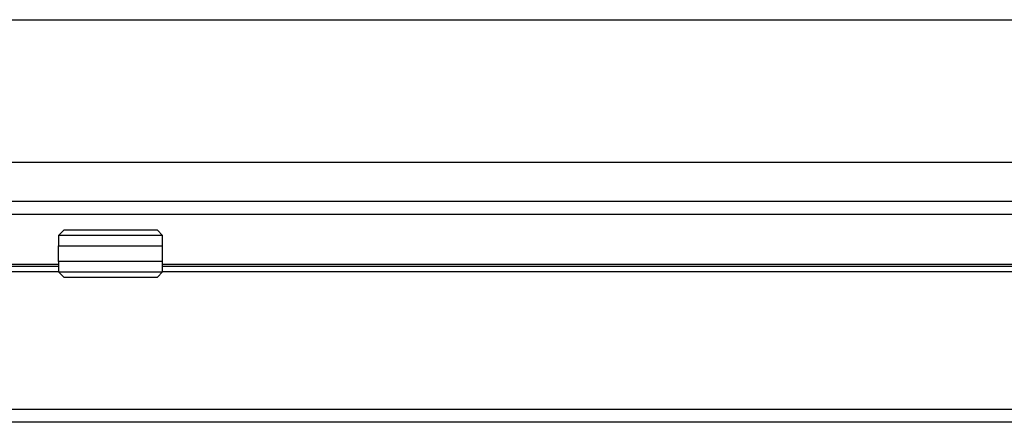
# Model space of a CAD drawing. Units: millimetres. Extents: x 0 to 847, y 297 to 1188.
# Drawn here: x 510 to 529, y 982 to 990 of the extents above; entities that cross this region are included whole.
import ezdxf

# ---------------------------------------------------------------- set-up
doc = ezdxf.new("R2010")
doc.units = ezdxf.units.MM
for name, color, linetype in [('Default', 7, 'Continuous'), ('H07-100_VLOZKA_6', 7, 'Continuous'), ('HZ-381L-0', 7, 'Continuous'), ('MATICE', 7, 'Continuous'), ('PÁČKA-VÝPALEK', 7, 'Continuous'), ('RÁMEČEK', 7, 'Continuous'), ('SKLO_VNĚJŠÍ', 7, 'Continuous'), ('ŠROUB', 7, 'Continuous')]:
    doc.layers.add(name, color=color, linetype=linetype)

# ---------------------------------------------------------------- blocks, each defined once
blk = doc.blocks.new('SE21')
at = {"layer": 'H07-100_VLOZKA_6', "color": 7, "linetype": 'Continuous'}
for p, q in [((540.788, 987.389), (482.688, 987.389)), ((540.888, 986.639), (482.588, 986.639)), ((540.888, 986.389), (482.588, 986.389))]:
    blk.add_line(p, q, dxfattribs=at)
at = {"layer": 'HZ-381L-0', "color": 7, "linetype": 'Continuous'}
for p, q in [((510.641, 985.286), (480.935, 985.286)), ((510.638, 985.389), (481.038, 985.389)), ((542.34, 985.286), (512.635, 985.286)), ((542.238, 985.389), (512.638, 985.389)), ((544.985, 982.641), (478.29, 982.642)), ((545.233, 982.394), (478.043, 982.394))]:
    blk.add_line(p, q, dxfattribs=at)
at = {"layer": 'MATICE', "color": 7, "linetype": 'Continuous'}
for p, q in [((512.638, 985.489), (510.638, 985.489)), ((510.638, 985.489), (510.638, 985.289)), ((512.638, 985.289), (512.638, 985.489)), ((510.638, 985.289), (512.638, 985.289)), ((510.638, 985.289), (510.738, 985.189)), ((512.538, 985.189), (512.638, 985.289)), ((510.738, 985.189), (512.538, 985.189))]:
    blk.add_line(p, q, dxfattribs=at)
at = {"layer": 'PÁČKA-VÝPALEK', "color": 7, "linetype": 'Continuous'}
for p, q in [((510.638, 985.789), (512.638, 985.789)), ((510.638, 985.489), (510.638, 985.789)), ((512.638, 985.489), (512.638, 985.789)), ((512.638, 985.489), (510.638, 985.489))]:
    blk.add_line(p, q, dxfattribs=at)
at = {"layer": 'RÁMEČEK', "color": 7, "linetype": 'Continuous'}
for p, q in [((492.113, 985.439), (510.638, 985.439)), ((512.638, 985.439), (531.163, 985.439))]:
    blk.add_line(p, q, dxfattribs=at)
at = {"layer": 'SKLO_VNĚJŠÍ', "color": 7, "linetype": 'Continuous'}
blk.add_line((485.788, 990.139), (537.488, 990.139), dxfattribs=at)
blk.add_line((485.788, 990.139), (537.488, 990.139), dxfattribs=at)
at = {"layer": 'ŠROUB', "color": 7, "linetype": 'Continuous'}
for p, q in [((510.738, 986.089), (510.638, 985.989)), ((512.538, 986.089), (510.738, 986.089)), ((512.638, 985.989), (512.538, 986.089)), ((512.638, 985.989), (510.638, 985.989)), ((510.638, 985.989), (510.638, 985.789)), ((512.638, 985.789), (512.638, 985.989)), ((510.638, 985.789), (512.638, 985.789))]:
    blk.add_line(p, q, dxfattribs=at)

msp = doc.modelspace()

# ---------------------------------------------------------------- block references
at = {"layer": 'Default'}
msp.add_blockref('SE21', (0, 0), dxfattribs=at)

doc.saveas('drawing.dxf')
